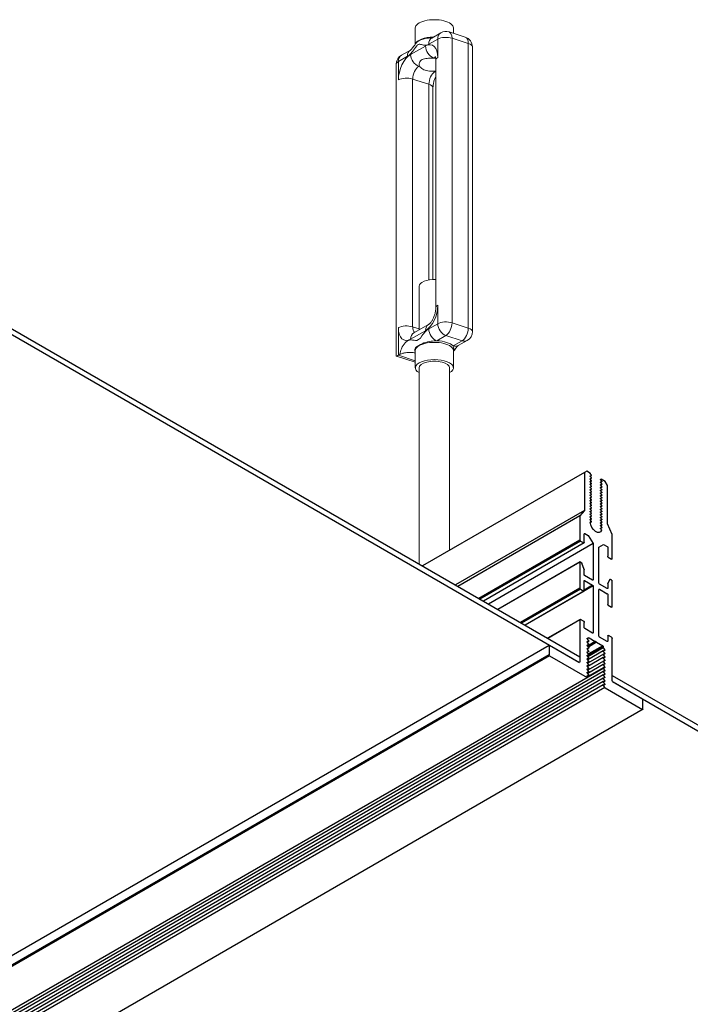
# Model space of a CAD drawing. Extents: x 3 to 259, y 3 to 12.
# Drawn here: x 227 to 228, y 10 to 11 of the extents above; entities that cross this region are included whole.
import ezdxf

# ---------------------------------------------------------------- set-up
doc = ezdxf.new("R2010")
doc.units = 0
doc.header["$MEASUREMENT"] = 0
doc.layers.get('0').update_dxf_attribs({"linetype": 'CONTINUOUS'})

# ---------------------------------------------------------------- blocks, each defined once
blk = doc.blocks.new('WEB01853')
at = {"color": 0, "linetype": 'Continuous', "lineweight": 0, "extrusion": (-6.10319e-16, -0.904084, 0.427354)}
for p, q in [((57.888, 71.276), (57.888, 71.075)), ((58.356, 71.276), (58.356, 71.208)), ((58.203, 71.215), (58.091, 71.151)), ((58.303, 71.225), (58.502, 71.161)), ((58.34, 71.149), (58.539, 71.085)), ((58.34, 67.657), (58.34, 71.149)), ((58.014, 71.053), (57.831, 70.949)), ((58.053, 71.075), (58.165, 71.138)), ((58.165, 71.138), (58.165, 70.912)), ((58.539, 71.085), (58.539, 67.593)), ((58.589, 67.55), (58.589, 71.042)), ((57.68, 70.864), (57.792, 70.927)), ((57.83, 71.003), (57.718, 70.94)), ((58.106, 70.903), (58.114, 70.908)), ((58.114, 70.908), (58.127, 70.904)), ((57.655, 67.249), (57.655, 70.831)), ((57.68, 70.637), (57.68, 70.864)), ((57.931, 70.804), (57.938, 70.808)), ((57.943, 70.8), (57.931, 70.804)), ((58.139, 70.88), (58.139, 67.841)), ((58.13, 70.739), (58.118, 70.743)), ((58.138, 70.744), (58.13, 70.739)), ((57.855, 67.608), (57.855, 70.648)), ((57.855, 70.648), (58.055, 70.584)), ((58.055, 70.584), (58.055, 68.181)), ((58.105, 70.541), (58.105, 68.186)), ((57.935, 67.571), (57.935, 68.107)), ((58.165, 67.873), (58.165, 67.647)), ((58.052, 67.638), (57.869, 67.534)), ((58.165, 67.647), (58.053, 67.583)), ((58.539, 67.593), (58.34, 67.657)), ((57.68, 67.259), (57.68, 67.598)), ((57.831, 67.457), (58.014, 67.561)), ((57.935, 67.583), (57.855, 67.608)), ((58.153, 67.438), (58.264, 67.502)), ((58.264, 67.502), (58.464, 67.437)), ((58.464, 67.437), (58.352, 67.374)), ((58.414, 67.378), (58.526, 67.442)), ((57.888, 67.318), (57.888, 67.106)), ((58.356, 67.318), (58.356, 67.106)), ((57.656, 67.248), (57.888, 67.174)), ((57.68, 67.259), (57.7, 67.27)), ((57.888, 67.192), (57.68, 67.259)), ((57.935, 64.699), (57.935, 67.106)), ((58.31, 64.867), (58.31, 67.106))]:
    blk.add_line(p, q, dxfattribs=at)
for p, q in [((48.389, 70.21), (59.908, 63.56)), ((48.389, 70.138), (59.904, 63.49)), ((59.994, 65.839), (59.965, 65.823)), ((60.028, 65.819), (59.994, 65.839)), ((59.965, 65.823), (57.977, 64.675)), ((59.965, 65.823), (59.965, 65.356)), ((60.046, 65.792), (60.037, 65.801)), ((60.037, 65.78), (60.046, 65.78)), ((60.046, 65.758), (60.037, 65.768)), ((60.037, 65.747), (60.046, 65.746)), ((60.046, 65.725), (60.037, 65.735)), ((60.037, 65.714), (60.046, 65.713)), ((60.166, 65.727), (60.175, 65.718)), ((60.175, 65.705), (60.166, 65.706)), ((60.218, 65.709), (60.168, 65.738)), ((60.247, 65.66), (60.218, 65.709)), ((60.046, 65.692), (60.037, 65.701)), ((60.037, 65.68), (60.046, 65.68)), ((60.046, 65.659), (60.037, 65.668)), ((60.037, 65.647), (60.046, 65.646)), ((60.046, 65.625), (60.037, 65.635)), ((60.037, 65.614), (60.046, 65.613)), ((60.046, 65.592), (60.037, 65.602)), ((60.166, 65.694), (60.175, 65.684)), ((60.175, 65.672), (60.166, 65.673)), ((60.166, 65.66), (60.175, 65.651)), ((60.175, 65.639), (60.166, 65.639)), ((60.166, 65.627), (60.175, 65.618)), ((60.175, 65.606), (60.166, 65.606)), ((60.166, 65.594), (60.175, 65.584)), ((60.247, 65.193), (60.247, 65.66)), ((60.037, 65.58), (60.046, 65.58)), ((60.046, 65.559), (60.037, 65.568)), ((60.037, 65.547), (60.046, 65.547)), ((60.046, 65.526), (60.037, 65.535)), ((60.037, 65.514), (60.046, 65.513)), ((60.046, 65.492), (60.037, 65.502)), ((60.037, 65.481), (60.046, 65.48)), ((60.046, 65.459), (60.037, 65.468)), ((60.175, 65.572), (60.166, 65.573)), ((60.166, 65.561), (60.175, 65.551)), ((60.175, 65.539), (60.166, 65.54)), ((60.166, 65.527), (60.175, 65.518)), ((60.175, 65.506), (60.166, 65.506)), ((60.166, 65.494), (60.175, 65.485)), ((60.175, 65.472), (60.166, 65.473)), ((59.965, 65.356), (58.38, 64.442)), ((59.965, 65.356), (59.908, 65.289)), ((60.037, 65.447), (60.046, 65.447)), ((60.046, 65.426), (60.037, 65.435)), ((60.037, 65.414), (60.046, 65.413)), ((60.046, 65.392), (60.037, 65.402)), ((60.037, 65.381), (60.046, 65.38)), ((60.046, 65.359), (60.037, 65.369)), ((60.037, 65.348), (60.046, 65.347)), ((60.166, 65.461), (60.175, 65.451)), ((60.175, 65.439), (60.166, 65.44)), ((60.166, 65.428), (60.175, 65.418)), ((60.175, 65.406), (60.166, 65.406)), ((60.166, 65.394), (60.175, 65.385)), ((60.175, 65.373), (60.166, 65.373)), ((60.166, 65.361), (60.175, 65.351)), ((59.908, 65.289), (58.41, 64.424)), ((59.908, 65.289), (59.908, 64.991)), ((60.046, 65.326), (60.037, 65.335)), ((60.037, 65.314), (60.046, 65.314)), ((60.046, 65.293), (60.037, 65.302)), ((60.037, 65.281), (60.046, 65.28)), ((60.046, 65.259), (60.037, 65.269)), ((60.037, 65.248), (60.046, 65.247)), ((60.046, 65.226), (60.037, 65.235)), ((60.175, 65.339), (60.166, 65.34)), ((60.166, 65.328), (60.175, 65.318)), ((60.175, 65.306), (60.166, 65.307)), ((60.166, 65.294), (60.175, 65.285)), ((60.175, 65.273), (60.166, 65.273)), ((60.166, 65.261), (60.175, 65.252)), ((60.175, 65.239), (60.166, 65.24)), ((60.166, 65.228), (60.175, 65.218)), ((60.038, 65.214), (60.046, 65.214)), ((60.175, 65.206), (60.166, 65.207)), ((60.166, 65.195), (60.175, 65.185)), ((60.175, 65.173), (60.166, 65.173)), ((60.166, 65.161), (60.175, 65.152)), ((60.175, 65.14), (60.166, 65.14)), ((60.166, 65.128), (60.171, 65.122)), ((60.304, 65.06), (60.247, 65.193)), ((59.908, 64.991), (58.668, 64.276)), ((59.914, 64.981), (58.679, 64.269)), ((59.914, 64.981), (59.956, 64.957)), ((59.962, 64.96), (59.962, 65.071)), ((59.968, 65.074), (60.012, 65.049)), ((60.012, 65.049), (60.07, 64.949)), ((60.304, 64.763), (60.304, 65.06)), ((59.96, 64.957), (58.724, 64.243)), ((60.07, 64.949), (58.786, 64.207)), ((60.07, 64.949), (60.07, 64.505)), ((60.142, 64.907), (60.2, 64.94)), ((60.142, 64.463), (60.142, 64.907)), ((60.2, 64.94), (60.244, 64.915)), ((60.25, 64.905), (60.25, 64.794)), ((60.256, 64.784), (60.298, 64.759)), ((59.91, 64.724), (58.9, 64.141)), ((59.908, 64.72), (58.903, 64.14)), ((59.908, 64.72), (59.908, 64.401)), ((59.929, 64.715), (59.914, 64.724)), ((59.961, 64.631), (59.934, 64.708)), ((59.962, 64.567), (59.962, 64.628)), ((60.064, 64.501), (59.967, 64.557)), ((60.07, 64.505), (60.064, 64.501)), ((60.278, 64.51), (60.251, 64.464)), ((60.298, 64.501), (60.283, 64.51)), ((59.908, 64.401), (59.179, 63.98)), ((59.914, 64.391), (59.191, 63.974)), ((60.07, 64.43), (59.236, 63.948)), ((59.914, 64.391), (59.956, 64.367)), ((59.962, 64.37), (59.962, 64.492)), ((60.064, 64.44), (59.962, 64.38)), ((59.967, 64.495), (60.064, 64.44)), ((60.07, 64.43), (60.07, 63.855)), ((60.142, 63.813), (60.142, 64.388)), ((60.245, 64.397), (60.148, 64.453)), ((60.148, 64.391), (60.245, 64.335)), ((60.25, 64.461), (60.25, 64.4)), ((60.304, 64.172), (60.304, 64.491)), ((59.96, 64.366), (59.235, 63.948)), ((60.25, 64.325), (60.25, 64.203)), ((60.256, 64.193), (60.298, 64.169)), ((59.911, 64.02), (59.51, 63.789)), ((59.908, 64.014), (59.514, 63.787)), ((59.908, 64.014), (59.908, 63.498)), ((59.953, 63.999), (59.917, 64.02)), ((59.962, 63.917), (59.962, 63.983)), ((60.064, 63.851), (59.968, 63.907)), ((60.015, 63.792), (59.999, 63.782)), ((60.001, 63.79), (60.017, 63.792)), ((60.015, 63.761), (60.001, 63.779)), ((60.022, 63.792), (60.098, 63.748)), ((60.07, 63.855), (60.064, 63.851)), ((60.244, 63.747), (60.148, 63.803)), ((60.25, 63.817), (60.25, 63.751)), ((60.295, 63.801), (60.259, 63.822)), ((60.304, 63.269), (60.304, 63.785)), ((59.531, 63.7), (52.821, 59.826)), ((59.531, 63.7), (59.493, 63.678)), ((59.53, 63.696), (59.53, 63.584)), ((59.896, 63.491), (59.535, 63.7)), ((60.016, 63.75), (59.999, 63.74)), ((60.016, 63.708), (59.999, 63.698)), ((60.016, 63.666), (59.999, 63.657)), ((60.001, 63.748), (60.015, 63.75)), ((60.015, 63.719), (60.001, 63.737)), ((60.001, 63.706), (60.015, 63.708)), ((60.015, 63.677), (60.001, 63.695)), ((60.001, 63.664), (60.015, 63.666)), ((60.015, 63.635), (60.001, 63.653)), ((60.098, 63.749), (60.002, 63.693)), ((60.102, 63.748), (60.004, 63.691)), ((60.196, 63.669), (60.008, 63.561)), ((60.11, 63.743), (60.009, 63.685)), ((60.114, 63.739), (60.013, 63.68)), ((60.189, 63.696), (60.014, 63.595)), ((60.195, 63.686), (60.017, 63.584)), ((60.114, 63.739), (60.189, 63.696)), ((60.195, 63.686), (60.195, 63.673)), ((60.197, 63.665), (60.211, 63.648)), ((59.53, 63.584), (16.276, 38.612)), ((59.535, 63.574), (16.288, 38.605)), ((59.53, 63.584), (59.337, 63.473)), ((59.535, 63.574), (59.343, 63.463)), ((59.535, 63.574), (59.999, 63.307)), ((60.016, 63.624), (59.999, 63.615)), ((60.016, 63.583), (59.999, 63.573)), ((60.016, 63.541), (59.999, 63.531)), ((60.001, 63.623), (60.015, 63.624)), ((60.015, 63.594), (60.001, 63.611)), ((60.001, 63.581), (60.015, 63.582)), ((60.015, 63.552), (60.001, 63.569)), ((60.001, 63.539), (60.015, 63.54)), ((60.196, 63.635), (60.004, 63.524)), ((60.196, 63.551), (60.004, 63.44)), ((60.198, 63.593), (60.005, 63.482)), ((60.211, 63.636), (60.197, 63.635)), ((60.197, 63.623), (60.211, 63.606)), ((60.211, 63.594), (60.197, 63.593)), ((60.197, 63.581), (60.211, 63.564)), ((60.211, 63.552), (60.197, 63.551)), ((60.197, 63.54), (60.211, 63.522)), ((60.195, 63.417), (16.754, 38.336)), ((60.016, 63.499), (59.999, 63.489)), ((60.016, 63.457), (59.999, 63.447)), ((60.016, 63.415), (59.999, 63.405)), ((60.015, 63.51), (60.001, 63.527)), ((60.001, 63.497), (60.015, 63.498)), ((60.015, 63.468), (60.001, 63.485)), ((60.001, 63.455), (60.015, 63.456)), ((60.015, 63.426), (60.001, 63.443)), ((60.001, 63.413), (60.015, 63.414)), ((60.196, 63.426), (60.003, 63.314)), ((60.198, 63.509), (60.004, 63.397)), ((60.196, 63.467), (60.004, 63.356)), ((60.211, 63.511), (60.197, 63.509)), ((60.197, 63.498), (60.211, 63.48)), ((60.211, 63.469), (60.197, 63.467)), ((60.197, 63.456), (60.211, 63.438)), ((60.211, 63.427), (60.197, 63.425)), ((60.197, 63.414), (60.211, 63.396)), ((60.195, 63.382), (16.784, 38.319)), ((60.196, 63.341), (16.82, 38.298)), ((60.195, 63.298), (16.857, 38.277)), ((60.016, 63.373), (59.999, 63.363)), ((60.016, 63.331), (59.999, 63.321)), ((60.015, 63.384), (60.001, 63.401)), ((60.001, 63.371), (60.015, 63.372)), ((60.015, 63.342), (60.001, 63.359)), ((60.001, 63.329), (60.015, 63.33)), ((60.002, 63.316), (60.001, 63.318)), ((60.211, 63.385), (60.197, 63.383)), ((60.197, 63.372), (60.211, 63.354)), ((60.211, 63.343), (60.197, 63.341)), ((60.197, 63.33), (60.211, 63.312)), ((60.211, 63.301), (60.197, 63.299)), ((60.304, 63.331), (89.41, 46.526)), ((60.196, 63.257), (16.893, 38.256)), ((60.196, 63.215), (16.929, 38.235)), ((60.215, 63.183), (16.967, 38.213)), ((60.197, 63.288), (60.211, 63.27)), ((60.211, 63.259), (60.197, 63.257)), ((60.197, 63.246), (60.211, 63.228)), ((60.211, 63.217), (60.197, 63.216)), ((60.197, 63.204), (60.212, 63.185)), ((60.218, 63.18), (60.677, 62.915)), ((60.309, 63.256), (89.032, 46.673)), ((60.677, 63.041), (60.316, 63.249)), ((60.683, 62.919), (60.683, 63.031)), ((60.685, 62.917), (17.431, 37.945))]:
    blk.add_line(p, q)
at = {"color": 0, "linetype": 'Continuous', "lineweight": 0, "extrusion": (-1.75072e-16, -3.33067e-16, -1)}
blk.add_arc((-58.264, 71.106), 0.125, 60.4314, 107.8434, dxfattribs=at)
at = {"color": 0, "linetype": 'Continuous', "lineweight": 0, "extrusion": (-1.19561e-16, -2.22045e-16, -1)}
blk.add_arc((-58.464, 71.042), 0.125, 107.8434, 180, dxfattribs=at)
at = {"color": 0, "linetype": 'Continuous', "lineweight": 0, "extrusion": (-1.19561e-16, -3.88578e-16, -1)}
blk.add_arc((-57.78, 70.831), 0.125, 0, 60.4314, dxfattribs=at)
at = {"color": 0, "linetype": 'Continuous', "lineweight": 0, "extrusion": (-2.86094e-16, -2.22045e-16, -1)}
blk.add_arc((-58.464, 67.55), 0.125, 180, 240.4314, dxfattribs=at)
at = {"color": 0, "linetype": 'Continuous', "lineweight": 0, "extrusion": (-2.49748e-17, 5.55112e-17, -1)}
blk.add_ellipse((58.122, 71.276), major_axis=(-0.234, 0), ratio=0.427354, start_param=0, end_param=3.141593, dxfattribs=at)
at = {"color": 0, "linetype": 'Continuous', "lineweight": 0}
for centre, major_axis, ratio, start_param, end_param in [((58.122, 71.064), (-0.234, 0), 0.427354, -1.531041, -0.149303), ((58.153, 71.043), (-0.062, 0.109), 0.722142, 0, 0.904865), ((58.264, 71.106), (-0.062, 0.109), 0.722142, 0, 0.904865), ((58.014, 70.827), (0.077, 0.238), 0.543948, -1.036438, 0.534359), ((58.464, 71.042), (0.125, 0), 0.427354, 0, 0.925224), ((57.831, 70.723), (-0.077, -0.238), 0.543948, -2.607234, -1.036438), ((57.78, 70.831), (-0.062, 0.109), 0.722142, 0, 0.904865), ((57.931, 70.917), (0.062, -0.109), 0.722142, -2.236728, -0.665931), ((58.114, 70.795), (0.038, 0.119), 0.543948, 0.239979, 0.534359), ((58.264, 70.88), (-0.125, 0), 0.427354, -0.645573, 0), ((57.931, 70.691), (0.038, 0.119), 0.543948, 0.534359, 2.105155), ((57.78, 70.605), (-0.125, 0), 0.427354, -2.216369, -0.645573), ((58.13, 70.852), (0.062, -0.109), 0.722142, -0.665931, -0.573934), ((57.98, 70.541), (0.125, 0), 0.427354, 0, 0.925224), ((58.122, 68.107), (-0.188, 0), 0.427354, -1.663158, 0), ((58.014, 67.787), (0.077, 0.238), 0.543948, -2.607234, -1.036438), ((58.264, 67.615), (-0.125, 0), 0.427354, -2.216369, -0.645573), ((58.264, 67.615), (0.062, -0.109), 0.722142, -2.236728, -0.665931), ((57.831, 67.683), (-0.077, -0.238), 0.543948, -1.036438, 0.534359), ((57.931, 67.425), (-0.062, 0.109), 0.722142, 0, 0.904865), ((57.931, 67.651), (0.038, 0.119), 0.543948, 2.105155, 2.920975), ((58.153, 67.551), (0.062, -0.109), 0.722142, -2.236728, -0.665931), ((58.122, 67.332), (-0.25, 0), 0.427354, -2.739968, -1.69277), ((58.464, 67.55), (0.062, -0.109), 0.722142, -0.665931, 0), ((58.352, 67.487), (0.062, -0.109), 0.722142, -0.665931, 0), ((57.78, 67.34), (-0.125, -0.091), 0.076396, -0.055607, 0.589966)]:
    blk.add_ellipse(centre, major_axis=major_axis, ratio=ratio, start_param=start_param, end_param=end_param, dxfattribs=at)
at = {"color": 0, "linetype": 'Continuous', "lineweight": 0, "extrusion": (-7.53514e-17, -5.55112e-17, -1)}
blk.add_ellipse((58.264, 71.106), major_axis=(0.125, 0), ratio=0.427354, start_param=-2.49602, end_param=-0.925224, dxfattribs=at)
at = {"color": 0, "linetype": 'Continuous', "lineweight": 0, "extrusion": (7.42386e-18, -2.93971e-16, -1)}
blk.add_ellipse((58.264, 71.106), major_axis=(0.038, 0.119), ratio=0.543948, start_param=0, end_param=1.036438, dxfattribs=at)
at = {"color": 0, "linetype": 'Continuous', "lineweight": 0, "extrusion": (2.14988e-16, -4.19103e-16, -1)}
blk.add_ellipse((58.464, 71.042), major_axis=(0.038, 0.119), ratio=0.543948, start_param=0, end_param=1.036438, dxfattribs=at)
at = {"color": 0, "linetype": 'Continuous', "lineweight": 0, "extrusion": (1.62597e-17, -3.0989e-16, -1)}
blk.add_ellipse((58.114, 71.021), major_axis=(-0.062, 0.109), ratio=0.722142, start_param=-2.475661, end_param=-0.904865, dxfattribs=at)
at = {"color": 0, "linetype": 'Continuous', "lineweight": 0, "extrusion": (-8.35557e-17, -3.02698e-16, -1)}
blk.add_ellipse((57.892, 70.895), major_axis=(-0.062, 0.109), ratio=0.722142, start_param=-0.904865, end_param=-0.00223, dxfattribs=at)
at = {"color": 0, "linetype": 'Continuous', "lineweight": 0, "extrusion": (2.03997e-17, -4.44089e-16, -1)}
blk.add_ellipse((58.122, 70.824), major_axis=(0.187, 0), ratio=0.427354, start_param=-1.654951, end_param=-1.546601, dxfattribs=at)
at = {"color": 0, "linetype": 'Continuous', "lineweight": 0, "extrusion": (-2.61862e-17, 5.55112e-17, -1)}
blk.add_ellipse((57.78, 70.831), major_axis=(-0.125, 0), ratio=0.427354, start_param=0, end_param=0.645573, dxfattribs=at)
at = {"color": 0, "linetype": 'Continuous', "lineweight": 0, "extrusion": (-7.06958e-17, -2.22045e-16, -1)}
blk.add_ellipse((58.122, 70.824), major_axis=(-0.187, 0), ratio=0.427354, start_param=-0.303846, end_param=-0.195496, dxfattribs=at)
at = {"color": 0, "linetype": 'Continuous', "lineweight": 0, "extrusion": (-7.56368e-17, -3.2555e-16, -1)}
blk.add_ellipse((58.13, 70.626), major_axis=(-0.038, -0.119), ratio=0.543948, start_param=1.036438, end_param=2.607234, dxfattribs=at)
at = {"color": 0, "linetype": 'Continuous', "lineweight": 0, "extrusion": (8.39762e-17, -4.44089e-16, -1)}
blk.add_ellipse((58.122, 70.824), major_axis=(-0.187, 0), ratio=0.427354, start_param=-1.654951, end_param=-1.546601, dxfattribs=at)
at = {"color": 0, "linetype": 'Continuous', "lineweight": 0, "extrusion": (-2.00858e-17, 5.55112e-17, -1)}
blk.add_ellipse((58.264, 67.841), major_axis=(-0.125, 0), ratio=0.427354, start_param=0, end_param=0.645573, dxfattribs=at)
at = {"color": 0, "linetype": 'Continuous', "lineweight": 0, "extrusion": (6.77933e-17, -3.44476e-16, -1)}
blk.add_ellipse((58.114, 67.529), major_axis=(-0.062, 0.109), ratio=0.722142, start_param=-0.904865, end_param=0, dxfattribs=at)
at = {"color": 0, "linetype": 'Continuous', "lineweight": 0, "extrusion": (9.60962e-17, -3.80831e-16, -1)}
blk.add_ellipse((58.264, 67.615), major_axis=(0.038, 0.119), ratio=0.543948, start_param=1.036438, end_param=2.607234, dxfattribs=at)
at = {"color": 0, "linetype": 'Continuous', "lineweight": 0, "extrusion": (2.47801e-17, -1.66533e-16, -1)}
blk.add_ellipse((57.78, 67.566), major_axis=(0.125, 0), ratio=0.427354, start_param=-2.49602, end_param=-0.925224, dxfattribs=at)
at = {"color": 0, "linetype": 'Continuous', "lineweight": 0, "extrusion": (-1.22866e-16, -4.2698e-16, -1)}
blk.add_ellipse((58.464, 67.55), major_axis=(-0.038, -0.119), ratio=0.543948, start_param=-2.105155, end_param=-0.534359, dxfattribs=at)
at = {"color": 0, "linetype": 'Continuous', "lineweight": 0, "extrusion": (-6.18743e-17, -3.88578e-16, -1)}
blk.add_ellipse((58.464, 67.55), major_axis=(-0.125, 0), ratio=0.427354, start_param=2.216369, end_param=3.141593, dxfattribs=at)
at = {"color": 0, "linetype": 'Continuous', "lineweight": 0, "extrusion": (-9.32382e-17, -4.996e-16, -1)}
blk.add_ellipse((58.122, 67.318), major_axis=(-0.234, 0), ratio=0.427354, start_param=0, end_param=3.141593, dxfattribs=at)
at = {"color": 0, "linetype": 'Continuous', "lineweight": 0, "extrusion": (6.60693e-17, -1.66533e-16, -1)}
blk.add_ellipse((58.122, 67.106), major_axis=(-0.234, 0), ratio=0.427354, start_param=-0.643501, end_param=3.785094, dxfattribs=at)
at = {"color": 0, "linetype": 'Continuous', "lineweight": 0, "extrusion": (-1.4206e-16, -1.66533e-16, -1)}
blk.add_ellipse((58.122, 67.106), major_axis=(-0.188, 0), ratio=0.427354, start_param=0, end_param=3.141593, dxfattribs=at)
at = {"extrusion": (0, 0, -1)}
for centre, major_axis, start_param, end_param in [((60.028, 65.813), (0.00408, -0.00706), 3.926546, 5.497343), ((60.04, 65.806), (0.00408, -0.00706), 7.482278, 8.638935), ((60.04, 65.773), (0.00408, -0.00706), 7.482278, 9.795592), ((60.04, 65.739), (0.00408, -0.00706), 7.482278, 9.795592), ((60.04, 65.706), (0.00408, -0.00706), 7.482278, 9.795592), ((60.044, 65.787), (0.00408, -0.00706), 4.340686, 6.654), ((60.044, 65.754), (0.00408, -0.00706), 4.340686, 6.654), ((60.044, 65.72), (0.00408, -0.00706), 4.340686, 6.654), ((60.168, 65.732), (0.00408, -0.00706), 7.490788, 10.209732), ((60.168, 65.698), (0.00408, -0.00706), 7.490788, 9.787082), ((60.172, 65.713), (0.00408, -0.00706), 4.349196, 6.64549), ((60.04, 65.673), (0.00408, -0.00706), 7.482278, 9.795592), ((60.04, 65.64), (0.00408, -0.00706), 7.482278, 9.795592), ((60.04, 65.606), (0.00408, -0.00706), 7.482278, 9.795592), ((60.044, 65.687), (0.00408, -0.00706), 4.340686, 6.654), ((60.044, 65.654), (0.00408, -0.00706), 4.340686, 6.654), ((60.044, 65.621), (0.00408, -0.00706), 4.340686, 6.654), ((60.044, 65.587), (0.00408, -0.00706), 4.340686, 6.654), ((60.168, 65.665), (0.00408, -0.00706), 7.490788, 9.787082), ((60.168, 65.632), (0.00408, -0.00706), 7.490788, 9.787082), ((60.168, 65.599), (0.00408, -0.00706), 7.490788, 9.787082), ((60.172, 65.68), (0.00408, -0.00706), 4.349196, 6.64549), ((60.172, 65.646), (0.00408, -0.00706), 4.349196, 6.64549), ((60.172, 65.613), (0.00408, -0.00706), 4.349196, 6.64549), ((60.172, 65.58), (0.00408, -0.00706), 4.349196, 6.64549), ((60.04, 65.573), (0.00408, -0.00706), 7.482278, 9.795592), ((60.04, 65.54), (0.00408, -0.00706), 7.482278, 9.795592), ((60.04, 65.506), (0.00408, -0.00706), 7.482278, 9.795592), ((60.04, 65.473), (0.00408, -0.00706), 7.482278, 9.795592), ((60.044, 65.554), (0.00408, -0.00706), 4.340686, 6.654), ((60.044, 65.521), (0.00408, -0.00706), 4.340686, 6.654), ((60.044, 65.487), (0.00408, -0.00706), 4.340686, 6.654), ((60.168, 65.565), (0.00408, -0.00706), 7.490788, 9.787082), ((60.168, 65.532), (0.00408, -0.00706), 7.490788, 9.787082), ((60.168, 65.499), (0.00408, -0.00706), 7.490788, 9.787082), ((60.168, 65.466), (0.00408, -0.00706), 7.490788, 9.787082), ((60.172, 65.546), (0.00408, -0.00706), 4.349196, 6.64549), ((60.172, 65.513), (0.00408, -0.00706), 4.349196, 6.64549), ((60.172, 65.48), (0.00408, -0.00706), 4.349196, 6.64549), ((60.04, 65.44), (0.00408, -0.00706), 7.482278, 9.795592), ((60.04, 65.407), (0.00408, -0.00706), 7.482278, 9.795592), ((60.04, 65.373), (0.00408, -0.00706), 7.482278, 9.795592), ((60.04, 65.34), (0.00408, -0.00706), 7.482278, 9.795592), ((60.044, 65.454), (0.00408, -0.00706), 4.340686, 6.654), ((60.044, 65.421), (0.00408, -0.00706), 4.340686, 6.654), ((60.044, 65.388), (0.00408, -0.00706), 4.340686, 6.654), ((60.044, 65.354), (0.00408, -0.00706), 4.340686, 6.654), ((60.168, 65.432), (0.00408, -0.00706), 7.490788, 9.787082), ((60.168, 65.399), (0.00408, -0.00706), 7.490788, 9.787082), ((60.168, 65.366), (0.00408, -0.00706), 7.490788, 9.787082), ((60.172, 65.447), (0.00408, -0.00706), 4.349196, 6.64549), ((60.172, 65.413), (0.00408, -0.00706), 4.349196, 6.64549), ((60.172, 65.38), (0.00408, -0.00706), 4.349196, 6.64549), ((60.172, 65.347), (0.00408, -0.00706), 4.349196, 6.64549), ((60.04, 65.307), (0.00408, -0.00706), 7.482278, 9.795592), ((60.04, 65.274), (0.00408, -0.00706), 7.482278, 9.795592), ((60.04, 65.24), (0.00408, -0.00706), 7.482278, 9.795592), ((60.044, 65.321), (0.00408, -0.00706), 4.340686, 6.654), ((60.044, 65.288), (0.00408, -0.00706), 4.340686, 6.654), ((60.044, 65.254), (0.00408, -0.00706), 4.340686, 6.654), ((60.044, 65.221), (0.00408, -0.00706), 4.340686, 6.654), ((60.168, 65.332), (0.00408, -0.00706), 7.490788, 9.787082), ((60.168, 65.299), (0.00408, -0.00706), 7.490788, 9.787082), ((60.168, 65.266), (0.00408, -0.00706), 7.490788, 9.787082), ((60.168, 65.233), (0.00408, -0.00706), 7.490788, 9.787082), ((60.172, 65.313), (0.00408, -0.00706), 4.349196, 6.64549), ((60.172, 65.28), (0.00408, -0.00706), 4.349196, 6.64549), ((60.172, 65.247), (0.00408, -0.00706), 4.349196, 6.64549), ((60.04, 65.207), (0.00408, -0.00706), 2.388301, 3.503897), ((60.106, 65.178), (0.051, -0.0883), 5.815973, 8.533544), ((60.168, 65.199), (0.00408, -0.00706), 7.490788, 9.787082), ((60.168, 65.166), (0.00408, -0.00706), 7.490788, 9.787082), ((60.168, 65.133), (0.00408, -0.00706), 7.490788, 9.787082), ((60.169, 65.117), (0.00408, -0.00706), 4.349196, 5.815973), ((60.172, 65.214), (0.00408, -0.00706), 4.349196, 6.64549), ((60.172, 65.18), (0.00408, -0.00706), 4.349196, 6.64549), ((60.172, 65.147), (0.00408, -0.00706), 4.349196, 6.64549), ((59.914, 64.988), (0.00408, -0.00706), 7.068139, 8.638935), ((59.968, 65.068), (0.00408, -0.00706), 2.35575, 3.926546), ((59.956, 64.964), (0.00408, -0.00706), 5.497343, 7.068139), ((60.244, 64.908), (0.00408, -0.00706), 3.926546, 5.497343), ((60.256, 64.791), (0.00408, -0.00706), 7.068139, 8.638935), ((60.298, 64.766), (0.00408, -0.00706), 5.497343, 7.068139), ((59.914, 64.717), (0.00408, -0.00706), 2.35575, 3.926546), ((59.929, 64.708), (0.00408, -0.00706), 3.926546, 5.033695), ((59.956, 64.631), (0.00408, -0.00706), 5.033695, 5.497343), ((59.967, 64.564), (0.00408, -0.00706), 7.068139, 8.638935), ((59.967, 64.489), (0.00408, -0.00706), 2.35575, 3.926546), ((60.064, 64.508), (0.00408, -0.00706), 5.497343, 7.068139), ((60.283, 64.504), (0.00408, -0.00706), 2.819398, 3.926546), ((60.298, 64.495), (0.00408, -0.00706), 3.926546, 5.497343), ((59.914, 64.398), (0.00408, -0.00706), 7.068139, 8.638935), ((60.064, 64.433), (0.00408, -0.00706), 3.926546, 5.497343), ((60.148, 64.46), (0.00408, -0.00706), 7.068139, 8.638935), ((60.148, 64.385), (0.00408, -0.00706), 2.35575, 3.926546), ((60.245, 64.404), (0.00408, -0.00706), 5.497343, 7.068139), ((60.256, 64.458), (0.00408, -0.00706), 2.35575, 2.819398), ((59.956, 64.373), (0.00408, -0.00706), 5.497343, 7.068139), ((60.245, 64.329), (0.00408, -0.00706), 3.926546, 5.497343), ((60.256, 64.2), (0.00408, -0.00706), 7.068139, 8.638935), ((60.298, 64.176), (0.00408, -0.00706), 5.497343, 7.068139), ((59.917, 64.009), (0.0065, -0.0113), 2.35575, 3.926546), ((59.953, 63.988), (0.0065, -0.0113), 3.926546, 5.497343), ((59.968, 63.914), (0.00408, -0.00706), 7.068139, 8.638935), ((60.004, 63.783), (0.00408, -0.00706), 7.601739, 9.676131), ((60.022, 63.786), (0.00408, -0.00706), 2.879349, 3.926546), ((60.064, 63.858), (0.00408, -0.00706), 5.497343, 7.068139), ((60.148, 63.81), (0.00408, -0.00706), 7.068139, 8.638935), ((60.259, 63.811), (0.0065, -0.0113), 2.35575, 3.926546), ((60.295, 63.791), (0.0065, -0.0113), 3.926546, 5.497343), ((59.535, 63.693), (0.00408, -0.00706), 2.35575, 3.926991), ((60.004, 63.741), (0.00408, -0.00706), 7.601739, 9.676131), ((60.004, 63.699), (0.00408, -0.00706), 7.601739, 9.676131), ((60.004, 63.657), (0.00408, -0.00706), 7.601739, 9.676131), ((60.012, 63.757), (0.00408, -0.00706), 4.460147, 6.534539), ((60.012, 63.715), (0.00408, -0.00706), 4.460147, 6.534539), ((60.012, 63.673), (0.00408, -0.00706), 4.460147, 6.534539), ((60.098, 63.755), (0.00408, -0.00706), 6.282741, 7.068139), ((60.106, 63.741), (0.00408, -0.00706), 3.141148, 4.711944), ((60.114, 63.746), (0.00408, -0.00706), 7.068139, 7.853537), ((60.114, 63.746), (0.00408, -0.00706), 7.068139, 7.853537), ((60.189, 63.689), (0.00408, -0.00706), 3.926546, 5.497343), ((60.2, 63.669), (0.00408, -0.00706), 7.601739, 8.638935), ((60.244, 63.754), (0.00408, -0.00706), 5.497343, 7.068139), ((59.535, 63.581), (0.00408, -0.00706), 7.068139, 8.638935), ((60.004, 63.615), (0.00408, -0.00706), 7.601739, 9.676131), ((60.004, 63.573), (0.00408, -0.00706), 7.601739, 9.676131), ((60.004, 63.531), (0.00408, -0.00706), 7.601739, 9.676131), ((60.012, 63.631), (0.00408, -0.00706), 4.460147, 6.534539), ((60.012, 63.589), (0.00408, -0.00706), 4.460147, 6.534539), ((60.012, 63.548), (0.00408, -0.00706), 4.460147, 6.534539), ((60.2, 63.627), (0.00408, -0.00706), 7.601739, 9.676131), ((60.2, 63.586), (0.00408, -0.00706), 7.601739, 9.676131), ((60.2, 63.544), (0.00408, -0.00706), 7.601739, 9.676131), ((60.208, 63.644), (0.00408, -0.00706), 4.460147, 6.534539), ((60.208, 63.602), (0.00408, -0.00706), 4.460147, 6.534539), ((60.208, 63.56), (0.00408, -0.00706), 4.460147, 6.534539), ((59.896, 63.505), (0.0082, -0.0141), 5.497343, 7.068139), ((60.004, 63.489), (0.00408, -0.00706), 7.601739, 9.676131), ((60.004, 63.447), (0.00408, -0.00706), 7.601739, 9.676131), ((60.004, 63.405), (0.00408, -0.00706), 7.601739, 9.676131), ((60.012, 63.506), (0.00408, -0.00706), 4.460147, 6.534539), ((60.012, 63.464), (0.00408, -0.00706), 4.460147, 6.534539), ((60.012, 63.422), (0.00408, -0.00706), 4.460147, 6.534539), ((60.2, 63.502), (0.00408, -0.00706), 7.601739, 9.676131), ((60.2, 63.46), (0.00408, -0.00706), 7.601739, 9.676131), ((60.2, 63.418), (0.00408, -0.00706), 7.601739, 9.676131), ((60.208, 63.518), (0.00408, -0.00706), 4.460147, 6.534539), ((60.208, 63.476), (0.00408, -0.00706), 4.460147, 6.534539), ((60.208, 63.434), (0.00408, -0.00706), 4.460147, 6.534539), ((60.004, 63.364), (0.00408, -0.00706), 7.601739, 9.676131), ((60.004, 63.322), (0.00408, -0.00706), 7.601739, 9.676131), ((59.999, 63.313), (0.00367, -0.00635), 4.470998, 7.068139), ((60.012, 63.38), (0.00408, -0.00706), 4.460147, 6.534539), ((60.012, 63.338), (0.00408, -0.00706), 4.460147, 6.534539), ((60.2, 63.376), (0.00408, -0.00706), 7.601739, 9.676131), ((60.2, 63.334), (0.00408, -0.00706), 7.601739, 9.676131), ((60.2, 63.292), (0.00408, -0.00706), 7.601739, 9.676131), ((60.208, 63.392), (0.00408, -0.00706), 4.460147, 6.534539), ((60.208, 63.35), (0.00408, -0.00706), 4.460147, 6.534539), ((60.208, 63.308), (0.00408, -0.00706), 4.460147, 6.534539), ((60.2, 63.25), (0.00408, -0.00706), 7.601739, 9.676131), ((60.2, 63.208), (0.00408, -0.00706), 7.601739, 9.676131), ((60.208, 63.266), (0.00408, -0.00706), 4.460147, 6.534539), ((60.208, 63.224), (0.00408, -0.00706), 4.460147, 6.534539), ((60.218, 63.194), (0.0082, -0.0141), 7.068139, 7.601739), ((60.316, 63.262), (0.0082, -0.0141), 7.068139, 8.638935), ((60.677, 63.034), (0.00408, -0.00706), 3.926546, 5.497343), ((60.677, 62.922), (0.00408, -0.00706), 5.497343, 7.068139)]:
    blk.add_ellipse(centre, major_axis=major_axis, ratio=0.57735, start_param=start_param, end_param=end_param, dxfattribs=at)
at = {"color": 0, "linetype": 'Continuous', "lineweight": 0}
for points, knots in [([(58.096, 71.154), (58.083, 71.154), (58.068, 71.153), (58.035, 71.149), (58.016, 71.146), (57.983, 71.138), (57.97, 71.134), (57.949, 71.126), (57.941, 71.122), (57.926, 71.114), (57.92, 71.109), (57.907, 71.099), (57.901, 71.093), (57.897, 71.087)], [-0.3784102, -0.3784102, -0.3784102, -0.3784102, -0.3307701, -0.3307701, -0.2816522, -0.2816522, -0.2509535, -0.2509535, -0.2317669, -0.2317669, -0.2125802, -0.2125802, -0.1865019, -0.1865019, -0.1865019, -0.1865019]), ([(57.792, 70.927), (57.803, 70.933), (57.814, 70.942), (57.84, 70.967), (57.854, 70.985), (57.877, 71.016), (57.885, 71.029), (57.899, 71.048), (57.905, 71.055), (57.915, 71.065), (57.919, 71.068), (57.926, 71.072), (57.93, 71.073), (57.94, 71.075), (57.946, 71.074), (57.96, 71.071), (57.968, 71.068), (57.991, 71.062), (58.005, 71.061), (58.031, 71.065), (58.042, 71.069), (58.053, 71.075)], [0, 0, 0, 0, 0.054175, 0.054175, 0.1327636, 0.1327636, 0.1818815, 0.1818815, 0.2125802, 0.2125802, 0.2317669, 0.2317669, 0.2509535, 0.2509535, 0.2816522, 0.2816522, 0.3307701, 0.3307701, 0.4093587, 0.4093587, 0.4635337, 0.4635337, 0.4635337, 0.4635337]), ([(57.83, 71.003), (57.83, 71.003), (57.831, 71.004), (57.832, 71.005), (57.834, 71.006), (57.838, 71.011), (57.842, 71.014), (57.849, 71.023), (57.854, 71.028), (57.865, 71.042), (57.87, 71.05), (57.882, 71.067), (57.888, 71.076), (57.897, 71.087)], [0.0066489, 0.0066489, 0.0066489, 0.0066489, 0.0231468, 0.0231468, 0.0482093, 0.0482093, 0.0790289, 0.0790289, 0.1163293, 0.1163293, 0.1536297, 0.1536297, 0.1865019, 0.1865019, 0.1865019, 0.1865019]), ([(57.938, 70.808), (57.933, 70.819), (57.933, 70.834), (57.945, 70.863), (57.956, 70.878), (57.988, 70.896), (58.01, 70.9), (58.056, 70.903), (58.081, 70.903), (58.106, 70.903)], [0.5489096, 0.5489096, 0.5489096, 0.5489096, 0.6237083, 0.6237083, 0.7033484, 0.7033484, 0.7829884, 0.7829884, 0.8577871, 0.8577871, 0.8577871, 0.8577871]), ([(58.132, 70.927), (58.132, 70.927), (58.132, 70.926), (58.135, 70.92), (58.136, 70.915), (58.138, 70.902), (58.139, 70.894), (58.139, 70.883), (58.139, 70.881), (58.139, 70.88)], [2.5380232, 2.5380232, 2.5380232, 2.5380232, 2.7188728, 2.7188728, 2.9084225, 2.9084225, 3.1122263, 3.1122263, 3.1415927, 3.1415927, 3.1415927, 3.1415927]), ([(57.943, 70.8), (57.947, 70.794), (57.952, 70.789), (57.971, 70.772), (57.989, 70.762), (58.009, 70.755), (58.029, 70.749), (58.054, 70.745), (58.092, 70.744), (58.105, 70.744), (58.118, 70.743)], [1.1901357, 1.1901357, 1.1901357, 1.1901357, 1.2273284, 1.2273284, 1.3025622, 1.3025622, 1.3025622, 1.3777961, 1.3777961, 1.4149887, 1.4149887, 1.4149887, 1.4149887]), ([(58.139, 70.677), (58.137, 70.673), (58.135, 70.668), (58.127, 70.65), (58.122, 70.636), (58.113, 70.607), (58.11, 70.592), (58.106, 70.565), (58.105, 70.552), (58.105, 70.541)], [5.4588943, 5.4588943, 5.4588943, 5.4588943, 5.54767, 5.54767, 5.7952496, 5.7952496, 6.0461421, 6.0461421, 6.2831853, 6.2831853, 6.2831853, 6.2831853]), ([(58.139, 67.841), (58.139, 67.83), (58.139, 67.818), (58.135, 67.792), (58.132, 67.777), (58.124, 67.749), (58.119, 67.734), (58.107, 67.707), (58.1, 67.695), (58.087, 67.673), (58.08, 67.664), (58.068, 67.651), (58.063, 67.646), (58.056, 67.64), (58.054, 67.639), (58.052, 67.638)], [3.141593, 3.141593, 3.141593, 3.141593, 3.368161, 3.368161, 3.611036, 3.611036, 3.861751, 3.861751, 4.109845, 4.109845, 4.344647, 4.344647, 4.558344, 4.558344, 4.712389, 4.712389, 4.712389, 4.712389]), ([(58.053, 67.583), (58.041, 67.577), (58.03, 67.568), (58.019, 67.557), (58.002, 67.54), (57.985, 67.518), (57.97, 67.496), (57.944, 67.46), (57.915, 67.432), (57.889, 67.439), (57.867, 67.444), (57.844, 67.452), (57.818, 67.446), (57.782, 67.437), (57.74, 67.398), (57.717, 67.34), (57.708, 67.318), (57.702, 67.293), (57.7, 67.27)], [0.3870199, 0.3870199, 0.3870199, 0.3870199, 0.4432699, 0.4432699, 0.4432699, 0.5332699, 0.5332699, 0.5332699, 0.6772699, 0.6772699, 0.6772699, 0.8064047, 0.8064047, 0.8064047, 0.9917689, 0.9917689, 0.9917689, 1.0648614, 1.0648614, 1.0648614, 1.0648614]), ([(57.888, 67.299), (57.888, 67.3), (57.887, 67.3), (57.887, 67.3), (57.882, 67.312), (57.876, 67.327), (57.891, 67.349), (57.908, 67.375), (57.984, 67.411), (58.037, 67.423), (58.07, 67.43), (58.097, 67.434), (58.118, 67.436), (58.132, 67.437), (58.143, 67.438), (58.153, 67.438)], [-0.8118787, -0.8118787, -0.8118787, -0.8118787, -0.8064047, -0.8064047, -0.8064047, -0.6772699, -0.6772699, -0.6772699, -0.5332699, -0.5332699, -0.5332699, -0.4432699, -0.4432699, -0.4432699, -0.3870199, -0.3870199, -0.3870199, -0.3870199]), ([(57.7, 67.27), (57.71, 67.276), (57.723, 67.281), (57.748, 67.287), (57.763, 67.29), (57.804, 67.293), (57.822, 67.293), (57.853, 67.292), (57.869, 67.291), (57.888, 67.29)], [0, 0, 0, 0, 0.0496283, 0.0496283, 0.0879166, 0.0879166, 0.1234376, 0.1234376, 0.1564985, 0.1564985, 0.1564985, 0.1564985]), ([(58.352, 67.374), (58.354, 67.37), (58.356, 67.365), (58.361, 67.351), (58.363, 67.34), (58.361, 67.321), (58.359, 67.315), (58.356, 67.309)], [-0.4635337, -0.4635337, -0.4635337, -0.4635337, -0.4093587, -0.4093587, -0.3307701, -0.3307701, -0.3009686, -0.3009686, -0.3009686, -0.3009686]), ([(58.414, 67.378), (58.414, 67.378), (58.414, 67.378), (58.412, 67.377), (58.41, 67.375), (58.406, 67.371), (58.403, 67.368), (58.395, 67.359), (58.39, 67.353), (58.38, 67.339), (58.374, 67.331), (58.364, 67.317), (58.361, 67.312), (58.356, 67.307)], [-0.4547705, -0.4547705, -0.4547705, -0.4547705, -0.4403869, -0.4403869, -0.4153244, -0.4153244, -0.3845048, -0.3845048, -0.3472045, -0.3472045, -0.3099041, -0.3099041, -0.2901798, -0.2901798, -0.2901798, -0.2901798])]:
    blk.add_open_spline(points, degree=3, knots=knots, dxfattribs=at)
for points in [[(58.138, 70.903), (58.134, 70.904), (58.13, 70.904), (58.127, 70.904)], [(58.139, 70.744), (58.139, 70.744), (58.138, 70.744), (58.138, 70.744)], [(57.869, 67.534), (57.868, 67.533), (57.867, 67.533), (57.867, 67.533)]]:
    blk.add_open_spline(points, degree=3, dxfattribs=at)

msp = doc.modelspace()

# ---------------------------------------------------------------- block references
at = {"xscale": 0.083333, "yscale": 0.083333, "zscale": 0.083333}
msp.add_blockref('WEB01853', (223.0094, 4.8709), dxfattribs=at)

doc.saveas('drawing.dxf')
